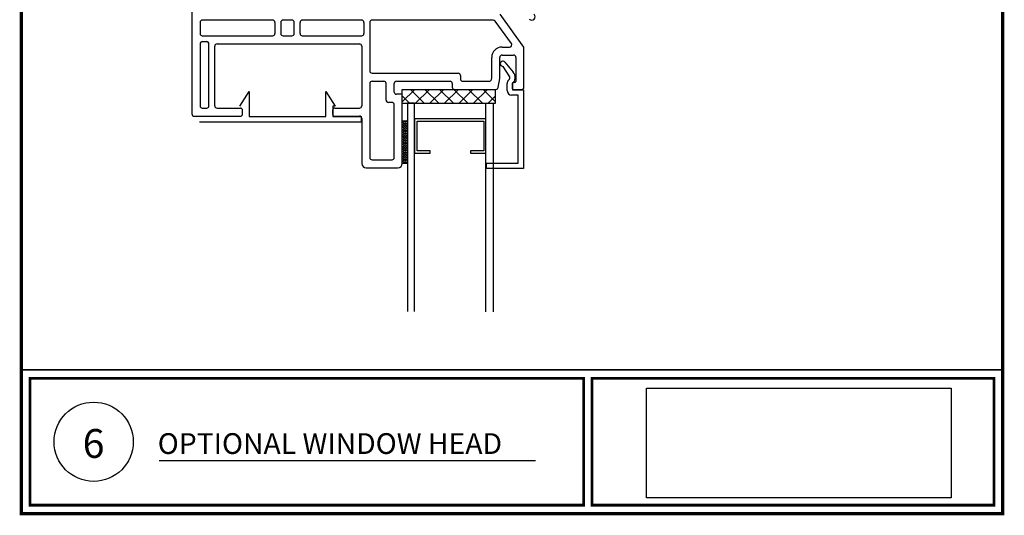
# Model space of a CAD drawing. Units: inches. Extents: x -1 to 58, y -101 to 49.
# Drawn here: x -1 to 16, y -50 to -41 of the extents above; entities that cross this region are included whole.
import ezdxf

# ---------------------------------------------------------------- set-up
doc = ezdxf.new("R2010")
doc.units = ezdxf.units.IN
doc.header["$MEASUREMENT"] = 0
for name, color, linetype in [('ALUCOBOND PLUS', 150, 'Continuous'), ('D-FLASHING', 5, 'Continuous'), ('D-WINDOW', 252, 'Continuous'), ('T-TEXT', 252, 'Continuous'), ('TITLE', 7, 'Continuous')]:
    doc.layers.add(name, color=color, linetype=linetype)
doc.styles.add('ROMANS', font='ROMANS.SHX', dxfattribs={"height": 0.2})
doc.styles.get("Standard").update_dxf_attribs({"font": 'arial.ttf'})
picture_1 = doc.add_image_def('image1.png', size_in_pixel=(940, 338))

msp = doc.modelspace()

# ---------------------------------------------------------------- hatches: boundary and pattern name
at = {"layer": 'D-WINDOW'}
h = msp.add_hatch(dxfattribs=at)
h.set_pattern_fill('_U', color=252, scale=0.17798, angle=45, style=0, double=1, pattern_type=0)
h.set_pattern_definition([(45, (-384.6638, -71.04115), (-0.12585052, 0.12585052), []), (135, (-384.6638, -71.04115), (-0.12585052, -0.12585052), [])])
h.paths.add_polyline_path([(5.924, -42.681), (6.013, -42.681), (6.013, -42.673), (6.137, -42.673), (6.137, -42.681), (7.372, -42.681), (7.372, -42.673), (7.496, -42.673), (7.496, -42.681), (7.531, -42.681), (7.531, -42.434), (5.924, -42.434)])
h = msp.add_hatch(dxfattribs=at)
h.set_pattern_fill('SQUARE', color=252, scale=0.118653, angle=45, style=0)
h.set_pattern_definition([(45, (-384.663807, -71.04115), (-0.0104875431, 0.0104875431), [0.0148316257, -0.0148316257]), (135, (-384.663807, -71.04115), (-0.0104875431, -0.0104875431), [0.0148316257, -0.0148316257])])
h.paths.add_polyline_path([(6.013, -43.718), (6.013, -42.977), (5.924, -42.977), (5.924, -43.718)])

# ---------------------------------------------------------------- linework, layer by layer
at = {"lineweight": -3}
msp.add_line((1.71, -48.868), (8.233, -48.868), dxfattribs=at)
at = {"const_width": 0.03}
msp.add_lwpolyline([(-0.681, -47.299), (16.319, -47.299)], dxfattribs=at)
at = {"layer": 'D-FLASHING', "color": 150}
msp.add_arc((8.166, -41.175), 0.06, 225, 45, dxfattribs=at)
at = {"layer": 'D-WINDOW'}
for p, q in [((2.279, -40.796), (2.279, -42.86)), ((2.42, -41.272), (2.42, -41.466)), ((3.678, -41.233), (2.458, -41.233)), ((3.717, -41.272), (3.717, -41.466)), ((3.818, -41.272), (3.818, -41.466)), ((4.012, -41.233), (3.857, -41.233)), ((4.051, -41.466), (4.051, -41.272)), ((4.152, -41.466), (4.152, -41.272)), ((5.22, -41.233), (4.191, -41.233)), ((5.259, -41.272), (5.259, -41.466)), ((5.36, -41.272), (5.36, -42.114)), ((7.5, -41.233), (5.399, -41.233)), ((7.814, -41.639), (7.531, -41.249)), ((8.032, -41.7), (7.619, -41.131)), ((2.458, -41.505), (3.678, -41.505)), ((2.458, -41.606), (2.535, -41.606)), ((3.857, -41.505), (4.012, -41.505)), ((4.191, -41.505), (5.22, -41.505)), ((2.42, -41.645), (2.42, -42.719)), ((2.574, -42.719), (2.574, -41.645)), ((2.675, -42.719), (2.675, -41.684)), ((2.714, -41.645), (5.181, -41.645)), ((5.22, -41.684), (5.22, -42.719)), ((7.652, -41.7), (7.783, -41.7)), ((8.032, -42.395), (8.032, -41.7)), ((7.473, -42.227), (7.473, -41.879)), ((7.613, -42.243), (7.613, -41.879)), ((7.652, -41.84), (7.853, -41.84)), ((7.892, -41.879), (7.892, -42.297)), ((5.399, -42.153), (6.891, -42.153)), ((5.399, -42.293), (5.604, -42.293)), ((5.822, -42.293), (6.751, -42.293)), ((6.93, -42.192), (6.93, -42.255)), ((6.969, -42.294), (7.429, -42.294)), ((7.467, -42.261), (7.472, -42.234)), ((7.585, -42.402), (7.613, -42.243)), ((3.111, -42.725), (3.273, -42.472)), ((3.273, -42.472), (3.273, -42.903)), ((4.598, -42.472), (4.76, -42.725)), ((4.598, -42.903), (4.598, -42.472)), ((5.36, -42.332), (5.36, -43.617)), ((5.643, -42.62), (5.643, -42.332)), ((5.784, -42.48), (5.784, -42.332)), ((6.79, -42.332), (6.79, -42.395)), ((6.829, -42.434), (7.546, -42.434)), ((7.739, -42.454), (7.739, -42.333)), ((7.826, -42.336), (7.826, -42.414)), ((7.832, -42.339), (7.832, -42.44)), ((7.832, -42.44), (8.022, -42.44)), ((7.872, -42.317), (7.846, -42.317)), ((7.846, -42.434), (7.993, -42.434)), ((8.022, -42.44), (8.022, -43.805)), ((5.924, -42.519), (5.822, -42.519)), ((5.924, -43.718), (5.924, -42.519)), ((7.929, -42.533), (7.818, -42.533)), ((7.929, -43.712), (7.929, -42.533)), ((2.458, -42.758), (2.535, -42.758)), ((2.714, -42.758), (3.118, -42.758)), ((3.157, -42.86), (3.157, -42.797)), ((4.714, -42.797), (4.714, -42.86)), ((4.717, -42.725), (4.717, -42.903)), ((4.76, -42.725), (4.717, -42.725)), ((4.753, -42.758), (5.181, -42.758)), ((5.745, -42.659), (5.682, -42.659)), ((5.784, -43.617), (5.784, -42.698)), ((2.318, -42.898), (3.118, -42.898)), ((3.273, -42.903), (4.598, -42.903)), ((4.717, -42.903), (5.213, -42.903)), ((4.753, -42.898), (5.181, -42.898)), ((5.213, -42.903), (5.213, -43.002)), ((5.22, -42.937), (5.22, -43.718)), ((5.213, -43.002), (2.412, -43.002)), ((5.399, -43.656), (5.745, -43.656)), ((5.298, -43.796), (5.846, -43.796)), ((7.381, -43.805), (7.381, -43.712)), ((7.381, -43.712), (7.929, -43.712)), ((8.022, -43.805), (7.381, -43.805))]:
    msp.add_line(p, q, dxfattribs=at)
at = {"layer": 'D-WINDOW', "color": 252}
for p, q in [((7.699, -41.962), (7.843, -42.133)), ((7.776, -42.199), (7.671, -42.035))]:
    msp.add_line(p, q, dxfattribs=at)
msp.add_lwpolyline([(5.924, -42.434), (7.531, -42.434), (7.531, -42.681), (5.924, -42.681)], close=True, dxfattribs=at)
at = {"layer": 'D-WINDOW'}
for points in [[(6.137, -46.285), (6.137, -42.673), (6.013, -42.673), (6.013, -46.285)], [(7.372, -46.29), (7.372, -42.673), (7.496, -42.673), (7.496, -46.29)], [(7.137, -43.538), (7.372, -43.538), (7.372, -42.944), (6.137, -42.944), (6.137, -43.538), (6.406, -43.538), (6.406, -43.498), (6.179, -43.498), (6.179, -42.984), (7.336, -42.984), (7.336, -43.498), (7.106, -43.498), (7.106, -43.538), (7.372, -43.538)]]:
    msp.add_lwpolyline(points, dxfattribs=at)
at = {"layer": 'D-WINDOW', "color": 251, "true_color": 0x636466}
msp.add_lwpolyline([(5.924, -42.977), (6.013, -42.977), (6.013, -43.718), (5.924, -43.718)], close=True, dxfattribs=at)
at = {"layer": 'D-WINDOW'}
for centre, radius, start, end in [((2.458, -41.272), 0.0389, 90, 180), ((3.678, -41.272), 0.0389, 0, 90), ((3.857, -41.272), 0.0389, 90, 180), ((4.012, -41.272), 0.0389, 0, 90), ((4.191, -41.272), 0.0389, 90, 180), ((5.22, -41.272), 0.0389, 0, 90), ((5.399, -41.272), 0.0389, 90, 180), ((7.5, -41.272), 0.0389, 36, 90), ((2.458, -41.466), 0.0389, 180, 270), ((2.458, -41.645), 0.0389, 90, 180), ((2.535, -41.645), 0.0389, 0, 90), ((3.678, -41.466), 0.0389, 270, 0), ((3.857, -41.466), 0.0389, 180, 270), ((4.012, -41.466), 0.0389, 270, 0), ((4.191, -41.466), 0.0389, 180, 270), ((5.22, -41.466), 0.0389, 270, 0), ((2.714, -41.684), 0.0389, 90, 180), ((5.181, -41.684), 0.0389, 0, 90), ((7.652, -41.879), 0.179, 90, 180), ((7.783, -41.661), 0.0389, 270, 36), ((7.652, -41.879), 0.0389, 90, 180), ((7.853, -41.879), 0.0389, 0, 90), ((5.399, -42.114), 0.0389, 180, 270), ((7.727, -42.231), 0.151, 314.0039, 39.9897), ((5.399, -42.332), 0.0389, 90, 180), ((5.604, -42.332), 0.0389, 360, 90), ((5.822, -42.332), 0.0389, 90, 180), ((6.751, -42.332), 0.0389, 0, 90), ((6.891, -42.192), 0.0389, 0, 90), ((6.969, -42.255), 0.0389, 180, 270), ((7.429, -42.255), 0.0389, 270, 350), ((7.434, -42.227), 0.0389, 350, 360), ((7.818, -42.333), 0.0791, 131.6047, 180), ((7.727, -42.231), 0.0585, 311.6047, 32.745), ((7.872, -42.297), 0.0195, 270, 0), ((6.829, -42.395), 0.0389, 180, 270), ((7.546, -42.395), 0.0389, 270, 350), ((7.818, -42.454), 0.0791, 180, 270), ((7.846, -42.336), 0.0195, 90, 180), ((7.846, -42.414), 0.0195, 180, 270), ((7.993, -42.395), 0.0389, 270, 0), ((5.682, -42.62), 0.0389, 180, 270), ((5.822, -42.48), 0.0389, 180, 270), ((2.458, -42.719), 0.0389, 180, 270), ((2.535, -42.719), 0.0389, 270, 0), ((2.714, -42.719), 0.0389, 180, 270), ((3.118, -42.797), 0.0389, 0, 90), ((4.753, -42.797), 0.0389, 90, 180), ((5.181, -42.719), 0.0389, 270, 0), ((5.745, -42.698), 0.0389, 0, 90), ((2.318, -42.86), 0.0389, 180, 270), ((3.118, -42.86), 0.0389, 270, 0), ((4.753, -42.86), 0.0389, 180, 270), ((5.181, -42.937), 0.0389, 0, 90), ((5.399, -43.617), 0.0389, 180, 270), ((5.745, -43.617), 0.0389, 270, 0), ((5.298, -43.718), 0.0779, 180, 270), ((5.846, -43.718), 0.0779, 270, 0)]:
    msp.add_arc(centre, radius, start, end, dxfattribs=at)
at = {"layer": 'D-WINDOW', "color": 252}
for centre, radius, start, end in [((7.75, -41.912), 0.133, 199.8406, 199.8406), ((7.665, -41.991), 0.0445, 39.9897, 276.9352)]:
    msp.add_arc(centre, radius, start, end, dxfattribs=at)
at = {"layer": 'T-TEXT', "color": 7}
msp.add_circle((0.576, -48.545), 0.687, dxfattribs=at)
at = {"layer": 'TITLE', "const_width": 0.06}
msp.add_lwpolyline([(-0.676, -27.79), (-0.676, -49.79), (16.324, -49.79), (16.324, -27.79), (-0.676, -27.79)], dxfattribs=at)
at = {"layer": 'TITLE', "const_width": 0.0469}
for points in [[(-0.529, -49.644), (-0.529, -47.445), (9.064, -47.445), (9.064, -49.644)], [(16.178, -47.445), (9.21, -47.445), (9.21, -49.644), (16.178, -49.644)]]:
    msp.add_lwpolyline(points, close=True, dxfattribs=at)

# ---------------------------------------------------------------- texts
at = {"lineweight": -3, "style": 'ROMANS'}
msp.add_text('OPTIONAL WINDOW HEAD ', height=0.36, dxfattribs=at).set_placement((1.686, -48.756))
at = {"layer": 'T-TEXT', "color": 7}
msp.add_text('6', height=0.5, dxfattribs=at).set_placement((0.385, -48.824))

# ---------------------------------------------------------------- referenced raster images: frames only (the image files are external)
at = {"layer": 'ALUCOBOND PLUS', "color": 7, "true_color": 0xffffff}
image = msp.add_image(picture_1, insert=(10.155, -49.514), size_in_units=(5.281, 1.899), dxfattribs=at)
image.dxf.flags = 7

doc.saveas('drawing.dxf')
